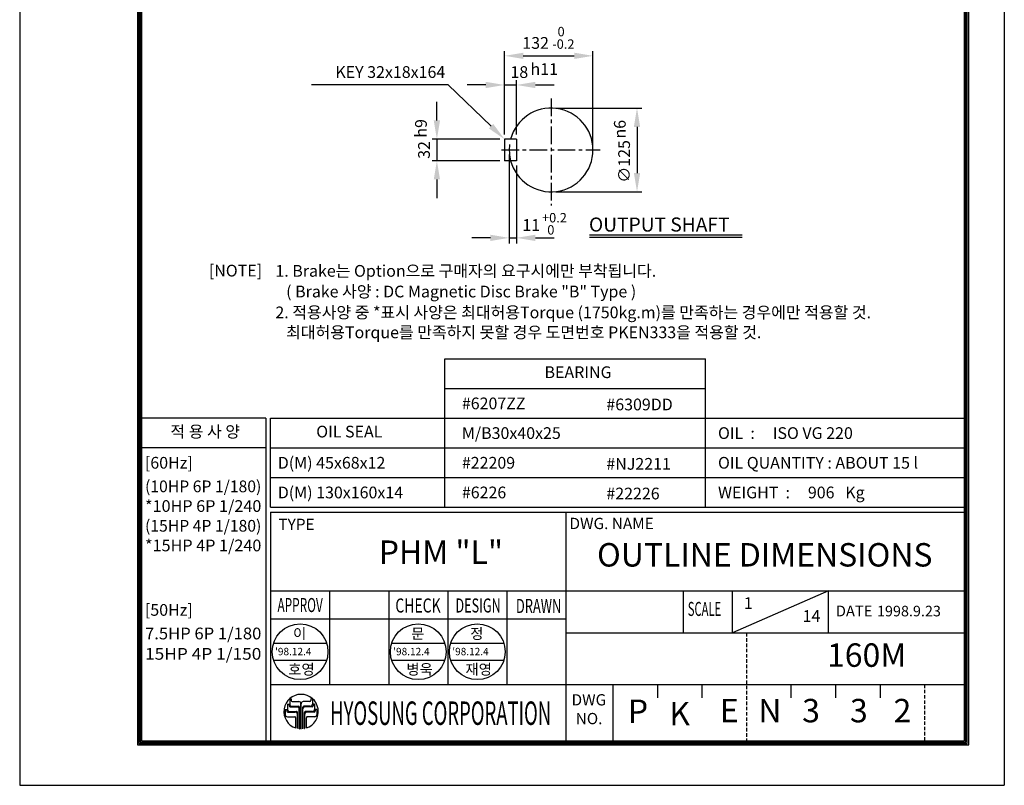
# Model space of a CAD drawing. Extents: x 4 to 2246, y -157 to 410.
# Drawn here: x 4 to 214, y 0 to 163 of the extents above; entities that cross this region are included whole.
import ezdxf
from ezdxf.enums import TextEntityAlignment as Align

# ---------------------------------------------------------------- set-up
doc = ezdxf.new("R2010")
doc.units = 0
doc.header["$LTSCALE"] = 3
doc.header["$MEASUREMENT"] = 0
doc.header["$PDMODE"] = 1
doc.linetypes.add('CENTER', pattern=[2, 1.25, -0.25, 0.25, -0.25])
doc.linetypes.add('HIDDEN', pattern=[0.375, 0.25, -0.125])
doc.layers.get('0').update_dxf_attribs({"color": 9, "linetype": 'CONTINUOUS'})
doc.layers.get('DEFPOINTS').update_dxf_attribs({"linetype": 'CONTINUOUS'})
for name, color, linetype in [('C', 1, 'CENTER'), ('D', 7, 'CONTINUOUS'), ('DT', 2, 'CONTINUOUS'), ('O', 3, 'CONTINUOUS')]:
    doc.layers.add(name, color=color, linetype=linetype)
doc.styles.add('A2', font='romans.shx', dxfattribs={"height": 2, "bigfont": 'whgtxt.shx'})
doc.styles.add('A25', font='romans.shx', dxfattribs={"height": 2.5, "bigfont": 'whgtxt.shx'})
doc.styles.add('A5', font='romans', dxfattribs={"height": 5, "bigfont": 'whgtxt'})
doc.styles.get("Standard").update_dxf_attribs({"font": 'romans', "height": 3, "bigfont": 'whgtxt'})
doc.dimstyles.new('DIM', dxfattribs={"dimscale": 0, "dimtxt": 2.5, "dimasz": 4, "dimexe": 1, "dimexo": 1, "dimgap": 1.5, "dimtad": 1, "dimdec": 3, "dimlfac": 14, "dimrnd": 0.005, "dimdsep": 46, "dimtxsty": 'A25', "dimcen": 0, "dimclrd": 256, "dimclre": 256, "dimclrt": 256, "dimadec": 0, "dimazin": 0, "dimtfac": 0.666667, "dimtdec": 3, "dimtix": 1, "dimtmove": 0, "dimatfit": 3, "dimfxl": 0, "dimtolj": 1, "dimtzin": 0, "dimarcsym": 0})

# ---------------------------------------------------------------- blocks, each defined once
blk = doc.blocks.new('*D17')
at = {"linetype": 'ByBlock'}
for p, q in [((92.979686, 141.821138), (92.979686, 145.821138)), ((106.4129, 137.821138), (91.979686, 137.821138)), ((92.979686, 137.821138), (92.979686, 133.24971)), ((106.4129, 133.24971), (91.979686, 133.24971)), ((92.979686, 129.24971), (92.979686, 125.24971))]:
    blk.add_line(p, q, dxfattribs=at)
for points in [[(92.313019, 141.821138), (93.646353, 141.821138), (92.979686, 137.821138)], [(92.313019, 129.24971), (93.646353, 129.24971), (92.979686, 133.24971)]]:
    blk.add_solid(points, dxfattribs=at)
at = {"layer": 'DEFPOINTS', "color": 0, "linetype": 'ByBlock'}
for p in [(107.4129, 137.821138), (92.979686, 133.24971), (107.4129, 133.24971)]:
    blk.add_point(p, dxfattribs=at)
at = {"linetype": 'ByBlock', "insert": (90.229686, 135.535424), "char_height": 2.5, "attachment_point": 5, "rotation": 90, "style": 'A25'}
blk.add_mtext('\\A1;32', dxfattribs=at)
blk = doc.blocks.new('*D18')
at = {"linetype": 'ByBlock'}
for p, q in [((122.28947, 145.585312), (140.589266, 145.585312)), ((139.589266, 141.585312), (139.589266, 131.728218)), ((122.247808, 127.728218), (140.589266, 127.728218))]:
    blk.add_line(p, q, dxfattribs=at)
for points in [[(138.922599, 141.585312), (140.255933, 141.585312), (139.589266, 145.585312)], [(138.922599, 131.728218), (140.255933, 131.728218), (139.589266, 127.728218)]]:
    blk.add_solid(points, dxfattribs=at)
at = {"layer": 'DEFPOINTS', "color": 0, "linetype": 'ByBlock'}
for p in [(121.28947, 145.585312), (121.247808, 127.728218), (139.589266, 127.728218)]:
    blk.add_point(p, dxfattribs=at)
at = {"linetype": 'ByBlock', "insert": (136.839266, 134.219131), "char_height": 2.5, "attachment_point": 5, "rotation": 90, "style": 'A25'}
blk.add_mtext('\\A1;∅125', dxfattribs=at)
blk = doc.blocks.new('*D19')
at = {"linetype": 'ByBlock'}
for p, q in [((111.340068, 139.94248), (111.340068, 157.735539)), ((130.197211, 137.656765), (130.197211, 157.735539)), ((115.340068, 156.735539), (126.197211, 156.735539))]:
    blk.add_line(p, q, dxfattribs=at)
for points in [[(115.340068, 157.402205), (115.340068, 156.068872), (111.340068, 156.735539)], [(126.197211, 157.402205), (126.197211, 156.068872), (130.197211, 156.735539)]]:
    blk.add_solid(points, dxfattribs=at)
at = {"layer": 'DEFPOINTS', "color": 0, "linetype": 'ByBlock'}
for p in [(130.197211, 156.735539), (111.340068, 138.94248), (130.197211, 136.656765)]:
    blk.add_point(p, dxfattribs=at)
at = {"linetype": 'ByBlock', "insert": (117.965682, 159.485539), "char_height": 2.5, "attachment_point": 5, "style": 'A25'}
blk.add_mtext('\\A1;132', dxfattribs=at)
blk = doc.blocks.new('1SIGN')
at = {"layer": 'DT'}
for p, q in [((0.629709, -5.200917), (11.970291, -5.200917)), ((25.829709, -5.200917), (37.170291, -5.200917)), ((38.429709, -5.200917), (49.770291, -5.200917)), ((0.629709, -8.800917), (11.970291, -8.800917)), ((25.829709, -8.800917), (37.170291, -8.800917)), ((38.429709, -8.800917), (49.770291, -8.800917))]:
    blk.add_line(p, q, dxfattribs=at)
for centre in [(6.3, -7.000917), (31.5, -7.000917), (44.1, -7.000917)]:
    blk.add_circle(centre, 5.949135, dxfattribs=at)
at = {"layer": 'D', "style": 'A25'}
for s, height, p in [('이', 2.25, (4.791748, -4.272483)), ('문', 2.25, (29.991748, -4.272483)), ('정', 2.25, (42.591748, -4.272483)), ("'98.12.4", 1.575, (0.968047, -7.751639)), ("'98.12.4", 1.575, (26.168047, -7.751639)), ("'98.12.4", 1.575, (38.768047, -7.751639)), ('호영', 2.25, (3.769907, -11.889379)), ('병욱', 2.25, (28.969907, -11.889379)), ('재영', 2.25, (41.569907, -11.889379))]:
    blk.add_text(s, height=height, dxfattribs=at).set_placement(p)

msp = doc.modelspace()

# ---------------------------------------------------------------- linework, layer by layer
at = {"color": 9}
for p, q in [((3.999989, 296.99999), (3.999989, -0.00001)), ((213.999989, 296.99999), (213.999989, -0.00001)), ((3.999989, -0.00001), (213.999989, -0.00001))]:
    msp.add_line(p, q, dxfattribs=at)
at = {"color": 2}
for p, q in [((29.099989, 287.39999), (29.099989, 8.59999)), ((29.399989, 287.09999), (29.399989, 8.89999)), ((29.699989, 286.79999), (29.699989, 9.19999)), ((29.999989, 286.49999), (29.999989, 9.49999)), ((205.499989, 9.49999), (205.499989, 286.49999)), ((205.799989, 9.19999), (205.799989, 286.79999)), ((206.099989, 8.89999), (206.099989, 287.09999)), ((206.399989, 8.59999), (206.399989, 287.39999)), ((29.099989, 8.59999), (206.399989, 8.59999)), ((29.399989, 8.89999), (206.099989, 8.89999)), ((29.699989, 9.19999), (205.799989, 9.19999)), ((29.999989, 9.49999), (205.499989, 9.49999))]:
    msp.add_line(p, q, dxfattribs=at)
for p, q in [((94.664457, 59.29999), (94.664457, 90.96664)), ((94.664457, 90.96664), (150.246305, 90.96664)), ((150.246305, 59.29999), (150.246305, 90.96664)), ((94.664457, 84.63331), (150.246305, 84.63331)), ((56.499989, 78.29998), (29.999989, 78.29998)), ((56.499989, 78.29998), (56.499989, 9.49999)), ((57.499989, 59.29999), (57.499989, 78.29998)), ((57.499989, 78.29998), (205.699989, 78.29998)), ((56.499989, 71.96665), (29.999989, 71.96665)), ((57.499989, 71.96665), (205.699989, 71.96665)), ((57.499989, 65.63332), (205.699989, 65.63332)), ((57.499989, 59.29999), (205.699989, 59.29999)), ((57.499989, 58.29999), (57.499989, 9.49999)), ((57.499989, 58.29999), (205.699989, 58.29999)), ((57.499989, 58.29999), (57.499989, 17.527555)), ((120.499989, 58.29999), (120.499989, 9.49999)), ((57.499989, 41.49999), (205.499989, 41.49999)), ((70.099989, 41.49999), (70.099989, 21.49999)), ((82.699989, 41.49999), (82.699989, 21.49999)), ((95.299989, 41.49999), (95.299989, 21.49999)), ((107.899989, 41.49999), (107.899989, 21.49999)), ((145.499989, 41.49999), (145.499989, 32.49999)), ((155.999989, 32.49999), (155.999989, 41.49999)), ((176.499989, 41.49999), (155.999989, 32.49999)), ((176.499989, 32.49999), (176.499989, 41.49999)), ((57.499989, 35.49999), (120.499989, 35.49999)), ((120.499989, 32.49999), (205.499989, 32.49999)), ((57.499989, 21.49999), (205.499989, 21.49999)), ((130.499989, 21.49999), (130.499989, 9.49999)), ((139.999989, 21.49999), (139.999989, 18.649487)), ((149.499989, 21.49999), (149.499989, 18.649487)), ((168.499989, 21.49999), (168.499989, 18.649487)), ((177.999989, 21.49999), (177.999989, 18.649487)), ((187.499989, 21.49999), (187.499989, 18.649487)), ((61.120497, 17.300659), (61.120497, 16.193707)), ((61.120497, 17.300659), (61.458221, 17.300659)), ((61.458221, 17.300659), (61.458221, 16.944183)), ((61.589544, 18.426373), (61.927268, 18.426373)), ((61.589544, 18.426373), (61.589544, 17.319421)), ((61.927268, 18.426373), (61.927268, 18.069897)), ((62.039834, 16.869136), (63.437598, 16.869136)), ((62.133644, 17.863516), (63.540786, 17.863516)), ((63.991077, 12.047376), (63.991077, 17.413231)), ((63.991077, 17.413231), (64.028591, 17.413231)), ((64.028591, 12.047376), (64.028591, 17.413231)), ((65.886023, 17.863516), (64.478881, 17.863516)), ((65.979832, 16.869136), (64.582069, 16.869136)), ((66.430123, 18.426373), (66.092399, 18.426373)), ((66.092399, 18.426373), (66.092399, 18.069897)), ((66.430123, 18.426373), (66.430123, 17.319421)), ((66.561447, 17.300659), (66.561447, 16.944183)), ((66.899171, 17.300659), (66.561447, 17.300659)), ((66.899171, 17.300659), (66.899171, 16.193707)), ((60.651449, 16.174945), (60.651449, 15.067994)), ((60.651449, 16.174945), (60.989173, 16.174945)), ((60.989173, 16.174945), (60.989173, 15.81847)), ((61.195549, 15.612088), (62.771553, 15.612088)), ((61.570787, 15.743422), (63.052982, 15.743422)), ((61.664596, 16.737802), (63.15617, 16.737802)), ((63.221831, 12.132748), (63.221831, 15.161803)), ((63.221831, 15.161803), (63.259357, 15.161803)), ((63.259357, 12.124721), (63.259357, 15.537041)), ((63.606448, 12.069519), (63.606448, 16.287517)), ((63.606448, 16.287517), (63.643974, 16.287517)), ((63.643974, 12.065573), (63.643974, 16.662755)), ((63.991076, 15.705903), (63.991076, 15.705903)), ((64.375693, 12.065573), (64.375693, 16.662755)), ((64.375693, 16.287517), (64.413219, 16.287517)), ((64.413219, 12.069519), (64.413219, 16.287517)), ((64.760309, 12.124721), (64.760309, 15.537041)), ((64.760309, 15.161803), (64.797836, 15.161803)), ((64.797836, 12.132748), (64.797836, 15.161803)), ((66.35507, 16.737802), (64.863497, 16.737802)), ((66.44888, 15.743422), (64.966685, 15.743422)), ((66.824118, 15.612088), (65.248114, 15.612088)), ((67.368218, 16.174945), (67.030494, 16.174945)), ((67.030494, 16.174945), (67.030494, 15.81847)), ((67.368218, 16.174945), (67.368218, 15.067994)), ((61.101739, 14.617708), (62.668353, 14.617708)), ((62.874742, 12.226899), (62.874742, 14.411327)), ((65.144926, 12.226899), (65.144926, 14.411327)), ((66.917927, 14.617708), (65.351314, 14.617708))]:
    msp.add_line(p, q)
at = {"color": 9, "linetype": 'HIDDEN'}
for p, q in [((158.999989, 32.49999), (158.999989, 9.49999)), ((196.999989, 21.49999), (196.999989, 9.49999))]:
    msp.add_line(p, q, dxfattribs=at)
for centre, radius, start, end in [((64.009833, 15.72466), 3.677332, 287.979309, 252.020702), ((61.664596, 16.944183), 0.206381, 180.000009, 269.999998), ((62.039834, 17.319421), 0.450285, 180.000009, 269.999998), ((62.133644, 18.069897), 0.206381, 180.000009, 269.999998), ((63.437598, 16.662755), 0.206381, 0.000009, 89.999989), ((63.540786, 17.413231), 0.450285, 359.999995, 90.000002), ((64.478881, 17.413231), 0.450285, 89.999996, 180.000005), ((64.582069, 16.662755), 0.206381, 90.000009, 179.999991), ((65.886023, 18.069897), 0.206381, 270.000004, 359.999991), ((65.979832, 17.319421), 0.450285, 270.000004, 359.999991), ((66.35507, 16.944183), 0.206381, 270.000004, 359.999991), ((61.101739, 15.067994), 0.450285, 180.000009, 269.999998), ((61.195549, 15.81847), 0.206381, 180.000009, 269.999998), ((61.570787, 16.193707), 0.450285, 180.000009, 269.999998), ((62.771553, 15.161803), 0.450285, 359.999995, 90.000002), ((63.052982, 15.537041), 0.206381, 359.999995, 90.000002), ((63.15617, 16.287517), 0.450285, 359.999995, 90.000002), ((64.863497, 16.287517), 0.450285, 89.999996, 180.000005), ((64.966685, 15.537041), 0.206381, 89.999996, 180.000005), ((65.248114, 15.161803), 0.450285, 89.999996, 180.000005), ((66.44888, 16.193707), 0.450285, 270.000004, 359.999991), ((66.824118, 15.81847), 0.206381, 270.000004, 359.999991), ((66.917927, 15.067994), 0.450285, 270.000004, 359.999991), ((62.668353, 14.411327), 0.206381, 359.999995, 90.000002), ((65.351314, 14.411327), 0.206381, 89.999996, 180.000005), ((64.009833, 15.72466), 3.677332, 257.626379, 258.22426), ((64.009833, 15.72466), 3.677332, 263.702331, 264.290212), ((64.009833, 15.72466), 3.677332, 269.707672, 269.999998), ((64.009833, 15.72466), 3.677332, 270.000004, 270.29233), ((64.009833, 15.72466), 3.677332, 275.70979, 276.297671), ((64.009833, 15.72466), 3.677332, 281.775742, 282.373623)]:
    msp.add_arc(centre, radius, start, end)
at = {"layer": 'C'}
for p, q in [((117.341471, 146.507994), (117.341471, 123.675131)), ((106.747281, 135.535424), (127.829188, 135.535424))]:
    msp.add_line(p, q, dxfattribs=at)
at = {"layer": 'D'}
for p, q in [((95.40796, 149.409827), (66.245169, 149.409827)), ((104.53502, 140.599233), (95.40796, 149.409827))]:
    msp.add_line(p, q, dxfattribs=at)
at = {"layer": 'D', "linetype": 'ByBlock'}
for p, q in [((103.4129, 149.397906), (99.4129, 149.397906)), ((107.4129, 149.397906), (109.984328, 149.397906)), ((109.984328, 138.821138), (109.984328, 150.397906)), ((113.984328, 149.397906), (117.984328, 149.397906)), ((108.4129, 134.535424), (108.4129, 115.570803)), ((109.984328, 132.24971), (109.984328, 115.570803)), ((104.4129, 116.782129), (100.4129, 116.782129)), ((108.4129, 116.782129), (109.984328, 116.782129)), ((113.984328, 116.782129), (117.984328, 116.782129))]:
    msp.add_line(p, q, dxfattribs=at)
at = {"layer": 'D'}
msp.add_arc((117.341471, 135.535424), 8.928571, 172.534327, 194.832848, dxfattribs=at)
at = {"layer": 'D', "color": 0, "linetype": 'ByBlock'}
for p in [(68.396225, 158.417454), (113.911496, 150.519247), (46.505476, 147.633394), (66.736225, 148.633394), (68.396225, 148.633394), (109.548928, 148.633394), (121.497864, 133.657394), (68.396225, 120.483642), (88.796225, 120.483642), (96.596225, 120.483642), (113.911496, 117.169338)]:
    msp.add_point(p, dxfattribs=at)
at = {"layer": 'D', "linetype": 'ByBlock'}
for points in [[(103.4129, 150.064573), (103.4129, 148.731239), (107.4129, 149.397906)], [(113.984328, 150.064573), (113.984328, 148.731239), (109.984328, 149.397906)], [(104.4129, 117.448796), (104.4129, 116.115463), (108.4129, 116.782129)], [(113.984328, 117.448796), (113.984328, 116.115463), (109.984328, 116.782129)]]:
    msp.add_solid(points, dxfattribs=at)
at = {"layer": 'D'}
msp.add_solid([(104.998036, 141.078879), (104.072004, 140.119586), (107.4129, 137.821138)], dxfattribs=at)
at = {"layer": 'DEFPOINTS', "color": 0, "linetype": 'ByBlock'}
for p in [(107.4129, 137.821138), (109.984328, 137.821138), (108.4129, 135.535424), (109.984328, 133.24971)]:
    msp.add_point(p, dxfattribs=at)
at = {"layer": 'DT'}
for p, q in [((125.515594, 117.396209), (158.100126, 117.396209)), ((125.515594, 116.896209), (158.100126, 116.896209))]:
    msp.add_line(p, q, dxfattribs=at)
at = {"layer": 'O'}
for p, q in [((109.984328, 137.821138), (107.4129, 137.821138)), ((107.4129, 137.821138), (107.4129, 133.24971)), ((109.984328, 137.821138), (109.984328, 133.24971)), ((109.984328, 133.24971), (107.4129, 133.24971))]:
    msp.add_line(p, q, dxfattribs=at)
msp.add_arc((117.341471, 135.535424), 8.928571, 194.832848, 165.167152, dxfattribs=at)

# ---------------------------------------------------------------- block references
at = {"layer": 'D'}
msp.add_blockref('1SIGN', (57.499989, 35.49999), dxfattribs=at)

# ---------------------------------------------------------------- texts
at = {"style": 'A25'}
for s, p in [('BEARING', (123.09009, 87.799975)), ('적 용 사 양', (43.576963, 75.133315)), ('OIL SEAL', (74.303943, 75.133315)), ('1', (159.393925, 38.527763)), ('14', (172.875319, 35.793498))]:
    msp.add_text(s, height=2.5, dxfattribs=at).set_placement(p, align=Align.MIDDLE)
for s, p in [('#6207ZZ', (98.309933, 81.468819)), ('#6309DD', (129.129661, 81.241663)), ('M/B30x40x25', (98.309933, 75.135489)), ('OIL  :     ISO VG 220', (152.934808, 75.135489)), ('[60Hz]', (30.71147, 68.802159)), ('D(M) 45x68x12', (59.048582, 68.802159)), ('#22209', (98.309933, 68.802159)), ('#NJ2211', (129.129661, 68.575003)), ('OIL QUANTITY : ABOUT 15 l    ', (152.934808, 68.802159)), ('D(M) 130x160x14', (59.048582, 62.468829)), ('#6226', (98.309933, 62.468829)), ('#22226', (129.129661, 62.241673)), ('WEIGHT  :     906   Kg', (152.934808, 62.468829)), ('[50Hz]', (30.71147, 37.415171))]:
    msp.add_text(s, height=2.5, dxfattribs=at).set_placement(p, align=Align.MIDDLE_LEFT)
for s, height, style, width, p, p2 in [('(10HP 6P 1/180)', 2.5, 'A25', 0.752014, (30.731119, 62.523079), (55.540864, 62.523079)), ('*10HP 6P 1/240', 2.5, 'A25', 0.783098, (30.731119, 58.325343), (55.540864, 58.325343)), ('(15HP 4P 1/180)', 2.5, 'A25', 0.752014, (30.731119, 54.113022), (55.540864, 54.113022)), ('*15HP 4P 1/240', 2.5, 'A25', 0.783098, (30.731119, 49.915286), (55.540864, 49.915286)), ('7.5HP 6P 1/180', 2.5, 'A25', 0.80116, (30.731119, 31.136091), (55.540864, 31.136091)), ('15HP 4P 1/150', 2.5, 'A25', 0.833191, (30.731119, 26.793053), (55.540864, 26.793053)), ('HYOSUNG CORPORATION', 5, 'A5', 0.534349, (70.205985, 12.887713), (117.351174, 12.887713))]:
    msp.add_text(s, height=height, dxfattribs=dict(style=style, width=width)).set_placement(p, p2, align=Align.FIT)
for s, height, p in [('TYPE', 2.4, (59.18221, 55.671613)), ('DWG. NAME', 2.4, (121.262161, 55.859928)), ('DATE', 2.304, (178.061108, 37.186255)), ('DWG', 2.4, (121.702723, 18.236499))]:
    msp.add_text(s, height=height).set_placement(p, align=Align.MIDDLE_LEFT)
for s, width, p, p2 in [('APPROV', 0.563582, (58.978664, 36.95283), (68.640075, 36.95283)), ('CHECK', 0.669603, (84.118053, 36.860097), (93.779464, 36.860097)), ('DESIGN', 0.632055, (96.934212, 36.860097), (106.595623, 36.860097)), ('DRAWN', 0.663038, (109.848957, 36.761551), (119.510369, 36.761551)), ('SCALE', 0.53563, (146.490185, 36.128047), (153.606409, 36.128047))]:
    msp.add_text(s, height=3, dxfattribs=dict(width=width)).set_placement(p, p2, align=Align.FIT)
msp.add_text('1998.9.23', height=2.25, dxfattribs=at).set_placement((186.844624, 36.043017))
msp.add_text('NO.', height=2.4).set_placement((122.585418, 13.040473))
at = {"layer": 'D'}
for s, height, style, p in [('  0', 2, 'A2', (117.493791, 159.787231)), ('-0.2', 2, 'A2', (117.589373, 157.12154)), ('h11', 2.5, 'A25', (112.953483, 151.531894)), ('+0.2', 2, 'A2', (115.403565, 120.081116)), ('  0', 2, 'A2', (115.302805, 117.4839)), ('1. Brake는 Option으로 구매자의 요구시에만 부착됩니다.', 2.5, 'A25', (58.537028, 108.492399)), ('[NOTE]', 2.5, 'A25', (44.34386, 108.543672)), ('   ( Brake 사양 : DC Magnetic Disc Brake "B" Type )', 2.5, 'A25', (58.537028, 104.085112)), ('2. 적용사양 중 *표시 사양은 최대허용Torque (1750kg.m)를 만족하는 경우에만 적용할 것.', 2.5, 'A25', (58.537028, 99.633602)), ('   최대허용Torque를 만족하지 못할 경우 도면번호 PKEN333을 적용할 것.', 2.5, 'A25', (58.537028, 95.378201))]:
    msp.add_text(s, height=height, dxfattribs=dict(at, style=style)).set_placement(p)
at = {"layer": 'D', "style": 'A25'}
for s, p in [('h9', (90.828621, 138.160234)), ('n6', (133.248965, 137.965166))]:
    msp.add_text(s, height=2.5, rotation=90, dxfattribs=at).set_placement(p)
at = {"layer": 'D', "insert": (94.764515, 152.159827), "char_height": 2.5, "attachment_point": 6, "style": 'A25'}
msp.add_mtext('\\A1;KEY 32x18x164', dxfattribs=at)
at = {"layer": 'D', "linetype": 'ByBlock', "char_height": 2.5, "attachment_point": 5, "style": 'A25'}
for s, insert in [('\\A1;18', (110.564675, 152.147906)), ('\\A1;11', (113.108462, 119.532129))]:
    msp.add_mtext(s, dxfattribs=dict(at, insert=insert))
at = {"layer": 'DT'}
msp.add_text('OUTPUT SHAFT', height=3, dxfattribs=at).set_placement((125.420327, 118.126111))
at = {"layer": 'DT', "style": 'A5'}
for s, p in [('PHM "L"', (93.838258, 49.083501)), ('OUTLINE DIMENSIONS', (162.916982, 48.521121)), ('160M', (184.640369, 27.126781)), ('P', (135.857132, 15.157386)), ('E', (155.348851, 15.284177)), ('N', (164.00282, 15.284177)), ('3', (172.785559, 15.284177)), ('3', (182.984765, 15.284177)), ('2', (192.282582, 15.284177))]:
    msp.add_text(s, height=5, dxfattribs=at).set_placement(p, align=Align.MIDDLE)
msp.add_text('K', height=5, dxfattribs=at).set_placement((144.75226, 15.284177), align=Align.MIDDLE_CENTER)

# ---------------------------------------------------------------- dimensions: what is measured, and where the dimension line sits
at = {"layer": 'D'}
dim = msp.add_linear_dim(base=(126.270043, 155.614197), p1=(107.4129, 137.821138), p2=(126.270043, 135.535424), text='132', dimstyle='DIM', override={"dimscale": 1}, dxfattribs=at)
dim.commit()
dim.dimension.update_dxf_attribs({"geometry": '*D19', "text_midpoint": (114.038514, 155.614197), "dimtype": 160, "insert": (-3.927168, -1.121341)})
dim = msp.add_linear_dim(base=(92.979686, 133.24971), p1=(107.4129, 137.821138), p2=(107.4129, 133.24971), angle=90, text='32', dimstyle='DIM', override={"dimscale": 1}, dxfattribs=at)
dim.commit()
dim.dimension.update_dxf_attribs({"geometry": '*D17', "text_midpoint": (90.229686, 135.535424)})
dim = msp.add_linear_dim(base=(135.662098, 126.606877), p1=(117.362302, 144.463971), p2=(117.32064, 126.606877), angle=90, text='%%c125', dimstyle='DIM', override={"dimscale": 1}, dxfattribs=at)
dim.commit()
dim.dimension.update_dxf_attribs({"geometry": '*D18', "text_midpoint": (135.662098, 133.097789), "dimtype": 160, "insert": (-3.927168, -1.121341)})

doc.saveas('drawing.dxf')
